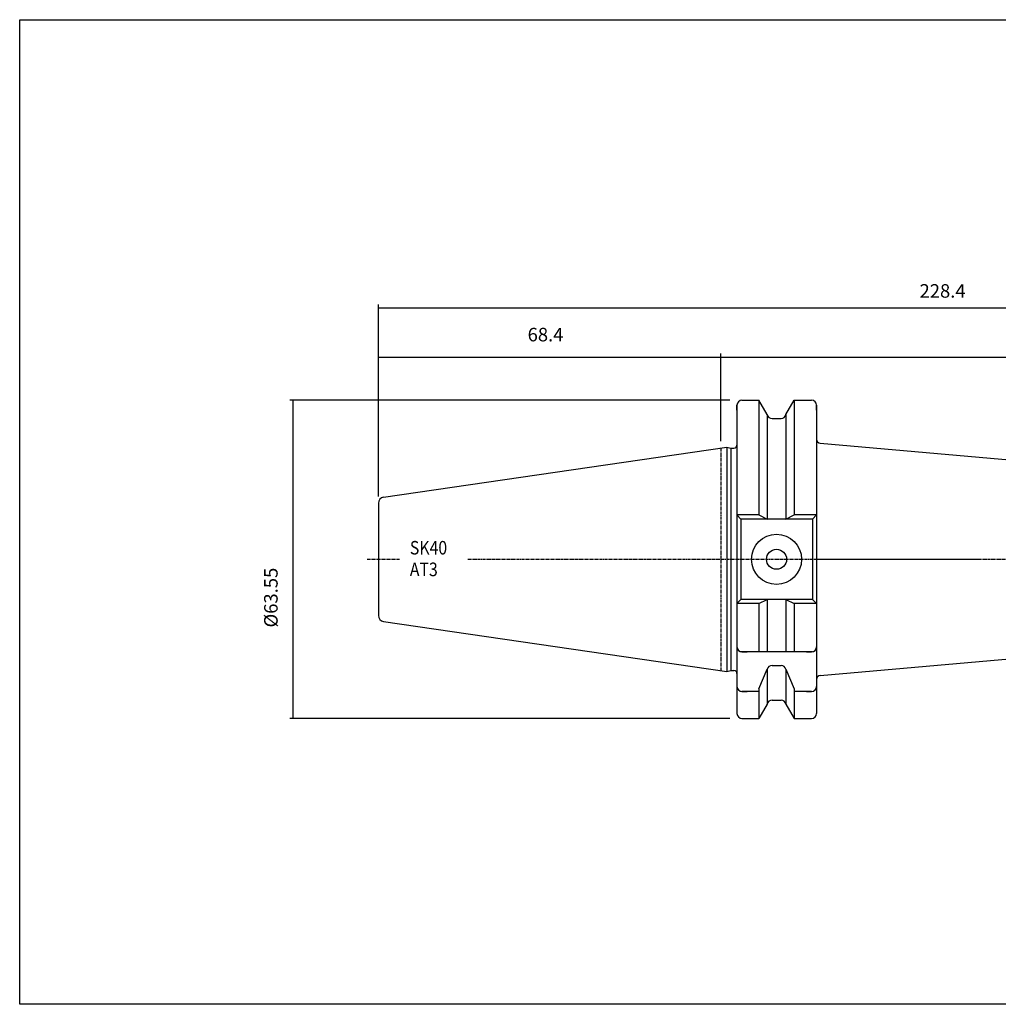
# Model space of a CAD drawing. Extents: x -21 to 336, y 1 to 198.
# Drawn here: x -21 to 174, y 1 to 198 of the extents above; entities that cross this region are included whole.
import ezdxf

# ---------------------------------------------------------------- set-up
doc = ezdxf.new("R2010")
doc.units = 0
doc.header["$MEASUREMENT"] = 0
doc.linetypes.add('CENTER', pattern=[0.95, 0.625, -0.125, 0.075, -0.125])
doc.layers.add('CK_LEVEL_1', color=7, linetype='CONTINUOUS')
doc.styles.add('BOX', font='txt.shx', dxfattribs={"height": 1})
doc.dimstyles.new('DIMSTYLE1', dxfattribs={"dimtxt": 2.7, "dimasz": 2.7, "dimexe": 2.7, "dimexo": 0.0625, "dimgap": 0.09, "dimtad": 0, "dimtih": 1, "dimtoh": 1, "dimdec": 4, "dimzin": 0, "dimtxsty": 'STANDARD', "dimcen": 0.09, "dimazin": 3, "dimtfac": 1, "dimtdec": 4, "dimtofl": 0, "dimtmove": 0, "dimatfit": 3, "dimtolj": 1, "dimtzin": 0})

# ---------------------------------------------------------------- blocks, each defined once
blk = doc.blocks.new('*D0')
at = {"layer": 'CK_LEVEL_1', "color": 4, "linetype": 'CONTINUOUS'}
for p, q in [((50.62, 102.34), (50.62, 140.67)), ((50.62, 139.99), (279.02, 139.99)), ((279.02, 91.12), (279.02, 140.67))]:
    blk.add_line(p, q, dxfattribs=at)
for points in [[(50.62, 139.99), (53.32, 140.4), (53.32, 139.59), (50.62, 139.99)], [(279.02, 139.99), (276.32, 139.59), (276.32, 140.4), (279.02, 139.99)]]:
    blk.add_solid(points, dxfattribs=at)
at = {"layer": 'CK_LEVEL_1', "color": 4, "linetype": 'CONTINUOUS', "style": 'BOX'}
blk.add_text('228.4', height=2.7, dxfattribs=at).set_placement((158.68, 142.02))
blk = doc.blocks.new('*D1')
at = {"layer": 'CK_LEVEL_1', "color": 4, "linetype": 'CONTINUOUS'}
for p, q in [((119.02, 113.35), (119.02, 130.84)), ((119.02, 130.17), (279.02, 130.17)), ((279.02, 91.12), (279.02, 130.84))]:
    blk.add_line(p, q, dxfattribs=at)
for points in [[(119.02, 130.17), (121.72, 130.57), (121.72, 129.76), (119.02, 130.17)], [(279.02, 130.17), (276.32, 129.76), (276.32, 130.57), (279.02, 130.17)]]:
    blk.add_solid(points, dxfattribs=at)
at = {"layer": 'CK_LEVEL_1', "color": 4, "linetype": 'CONTINUOUS', "style": 'BOX'}
blk.add_text('160', height=2.7, dxfattribs=at).set_placement((199.9, 132.19))
blk = doc.blocks.new('*D2')
at = {"layer": 'CK_LEVEL_1', "color": 4, "linetype": 'CONTINUOUS'}
for p, q in [((50.62, 102.34), (50.62, 130.85)), ((50.62, 130.17), (119.02, 130.17)), ((119.02, 113.35), (119.02, 130.85))]:
    blk.add_line(p, q, dxfattribs=at)
for points in [[(50.62, 130.17), (53.32, 130.58), (53.32, 129.77), (50.62, 130.17)], [(119.02, 130.17), (116.32, 129.77), (116.32, 130.58), (119.02, 130.17)]]:
    blk.add_solid(points, dxfattribs=at)
at = {"layer": 'CK_LEVEL_1', "color": 4, "linetype": 'CONTINUOUS', "style": 'BOX'}
blk.add_text('68.4', height=2.7, dxfattribs=at).set_placement((80.4, 133.3))
blk = doc.blocks.new('*D4')
at = {"layer": 'CK_LEVEL_1', "color": 4, "linetype": 'CONTINUOUS'}
for p, q in [((120.77, 121.55), (32.93, 121.55)), ((33.6, 58), (33.6, 121.55)), ((120.77, 58), (32.93, 58))]:
    blk.add_line(p, q, dxfattribs=at)
for points in [[(33.6, 121.55), (34.01, 118.85), (33.2, 118.85), (33.6, 121.55)], [(33.6, 58), (33.2, 60.7), (34.01, 60.7), (33.6, 58)]]:
    blk.add_solid(points, dxfattribs=at)
at = {"layer": 'CK_LEVEL_1', "color": 4, "linetype": 'CONTINUOUS', "style": 'BOX'}
blk.add_text('%%c63.55', height=2.7, rotation=90, dxfattribs=at).set_placement((30.47, 76.16))

msp = doc.modelspace()

# ---------------------------------------------------------------- linework, layer by layer
at = {"layer": 'CK_LEVEL_1', "color": 7, "linetype": 'CONTINUOUS'}
for p, q in [((122.21858, 120.54863), (122.21858, 58.99863)), ((122.21858, 119.54863), (122.21858, 120.54863)), ((122.21858, 120.54863), (122.21858, 58.99863)), ((123.21858, 121.54863), (124.21858, 121.54863)), ((123.21858, 121.54863), (126.58231, 121.54863)), ((128.24358, 118.67123), (126.58231, 121.54863)), ((126.58231, 121.54863), (126.58231, 98.62363)), ((131.99358, 118.67123), (133.65485, 121.54863)), ((133.65485, 121.54863), (137.11858, 121.54863)), ((133.65485, 121.54863), (133.65485, 98.62363)), ((136.11858, 121.54863), (137.11858, 121.54863)), ((138.11858, 119.54863), (138.11858, 120.54863)), ((138.11858, 120.54863), (138.11858, 58.99863)), ((138.11858, 120.54863), (138.11858, 108.77363)), ((128.24358, 118.67123), (128.24358, 97.82363)), ((131.99358, 118.67123), (131.99358, 97.82363)), ((129.21738, 117.89863), (131.01978, 117.89863)), ((51.64541, 102.17338), (120.21858, 112.17363)), ((120.21858, 112.17363), (120.21858, 67.37363)), ((120.21858, 112.17363), (120.96499, 111.97363)), ((138.84886, 112.97524), (203.8881, 107.28505)), ((120.96499, 111.97363), (120.96499, 67.57363)), ((120.96499, 111.97363), (121.61858, 111.97363)), ((50.61858, 100.98594), (50.61858, 78.56133)), ((50.61858, 100.98594), (50.61858, 78.56133)), ((126.58231, 98.62363), (122.21858, 98.62363)), ((122.21858, 98.62363), (123.01858, 97.82363)), ((126.58231, 98.62363), (128.24358, 97.82363)), ((131.99358, 97.82363), (133.65485, 98.62363)), ((138.11858, 98.62363), (133.65485, 98.62363)), ((138.11858, 98.62363), (137.31858, 97.82363)), ((138.11858, 98.62363), (137.31858, 97.82363)), ((138.11858, 98.62363), (137.31858, 97.82363)), ((137.31858, 97.82363), (123.01858, 97.82363)), ((123.01858, 97.82363), (123.01858, 81.72363)), ((137.31858, 97.82363), (137.31858, 81.72363)), ((137.31858, 97.82363), (137.31858, 81.72363)), ((137.31858, 97.82363), (137.31858, 81.72363)), ((123.01858, 81.72363), (122.21858, 80.92363)), ((126.58231, 80.92363), (122.21858, 80.92363)), ((137.31858, 81.72363), (123.01858, 81.72363)), ((126.58231, 80.92363), (128.24358, 81.72363)), ((126.58231, 80.92363), (126.58231, 71.27363)), ((128.24358, 81.72363), (128.24358, 71.27363)), ((131.99358, 81.72363), (131.99358, 71.27363)), ((131.99358, 81.72363), (133.65485, 80.92363)), ((133.65485, 80.92363), (133.65485, 71.27363)), ((138.11858, 80.92363), (133.65485, 80.92363)), ((137.31858, 81.72363), (138.11858, 80.92363)), ((137.31858, 81.72363), (138.11858, 80.92363)), ((137.31858, 81.72363), (138.11858, 80.92363)), ((51.64541, 77.37389), (120.21858, 67.37363)), ((122.21858, 73.27363), (122.21858, 72.27363)), ((138.11858, 73.27363), (138.11858, 72.27363)), ((138.11858, 73.27363), (138.11858, 72.27363)), ((138.11858, 73.27363), (138.11858, 72.27363)), ((137.31858, 71.27363), (123.01858, 71.27363)), ((123.21858, 71.27363), (124.21858, 71.27363)), ((136.11858, 71.27363), (137.11858, 71.27363)), ((138.84886, 66.57202), (203.8881, 72.26222)), ((120.21858, 67.37363), (120.96499, 67.57363)), ((120.96499, 67.57363), (121.61858, 67.57363)), ((120.96499, 67.57363), (121.61858, 67.57363)), ((126.58231, 63.93953), (128.24358, 67.81695)), ((128.24358, 67.81695), (128.24358, 60.87604)), ((129.21738, 68.58954), (131.01978, 68.58954)), ((131.99358, 67.81695), (133.65485, 63.93953)), ((131.99358, 67.81695), (131.99358, 60.87604)), ((122.21858, 65.38499), (122.21858, 64.38499)), ((138.11858, 65.38499), (138.11858, 64.38499)), ((138.11858, 65.38499), (138.11858, 64.38499)), ((123.21858, 63.38499), (124.21858, 63.38499)), ((126.58231, 63.38499), (123.21858, 63.38499)), ((126.58231, 63.93953), (126.58231, 57.99863)), ((133.65485, 63.93953), (133.65485, 57.99863)), ((137.11858, 63.38499), (133.65485, 63.38499)), ((136.11858, 63.38499), (137.11858, 63.38499)), ((129.21738, 61.64863), (131.01978, 61.64863)), ((122.21858, 59.99863), (122.21858, 58.99863)), ((128.24358, 60.87604), (126.58231, 57.99863)), ((131.99358, 60.87604), (133.65485, 57.99863)), ((138.11858, 59.99863), (138.11858, 58.99863)), ((123.21858, 57.99863), (124.21858, 57.99863)), ((123.21858, 57.99863), (126.58231, 57.99863)), ((133.65485, 57.99863), (137.11858, 57.99863)), ((136.11858, 57.99863), (137.11858, 57.99863))]:
    msp.add_line(p, q, dxfattribs=at)
at = {"layer": 'CK_LEVEL_1', "color": 1, "linetype": 'CENTER'}
for p, q in [((119.01858, 111.99863), (119.01858, 67.54863)), ((119.01858, 111.99863), (119.01858, 67.54863)), ((48.37508, 89.77363), (54.81421, 89.77363)), ((68.43029, 89.77363), (170.84004, 89.77363)), ((138.11858, 89.77363), (284.80137, 89.77363))]:
    msp.add_line(p, q, dxfattribs=at)
at = {"layer": 'CK_LEVEL_1', "color": 6, "linetype": 'CONTINUOUS'}
msp.add_polyline3d([(-21.05357, 197.53608, 0), (336.31643, 197.53608, 0), (336.31643, 0.90908, 0), (-21.05357, 0.90908, 0), (-21.05357, 197.53608, 0)], dxfattribs=at)
at = {"layer": 'CK_LEVEL_1', "color": 7, "linetype": 'CONTINUOUS'}
for radius in [5, 2]:
    msp.add_circle((130.11858, 89.77363), radius, dxfattribs=at)
for centre, radius, start, end in [((123.21858, 120.54863), 1, 90, 180), ((137.11858, 120.54863), 1, 0, 90), ((129.21738, 118.89863), 1, 193.1443257, 270), ((131.01978, 118.89863), 1, 270, 346.8556743), ((121.61858, 112.57363), 0.6, 270, 360), ((138.91858, 113.7722), 0.8, 180, 265), ((51.81858, 100.98594), 1.2, 98.297145, 180), ((51.81858, 78.56133), 1.2, 180, 261.702855), ((123.21858, 72.27363), 1, 180, 270), ((137.11858, 72.27363), 1, 270, 360), ((121.61858, 66.97363), 0.6, 0, 90), ((129.21738, 67.58954), 1, 90, 166.8556743), ((131.01978, 67.58954), 1, 13.1443257, 90), ((138.91858, 65.77506), 0.8, 95, 180), ((123.21858, 64.38499), 1, 180, 270), ((137.11858, 64.38499), 1, 270, 360), ((129.21738, 60.64863), 1, 90, 166.8556743), ((131.01978, 60.64863), 1, 13.1443257, 90), ((123.21858, 58.99863), 1, 180, 270), ((137.11858, 58.99863), 1, 270, 360)]:
    msp.add_arc(centre, radius, start, end, dxfattribs=at)

# ---------------------------------------------------------------- texts
at = {"layer": 'CK_LEVEL_1', "color": 4, "linetype": 'CONTINUOUS', "style": 'BOX', "width": 0.86}
for s, p in [('SK40', (56.87577, 90.73434)), ('AT3', (56.87577, 86.41434))]:
    msp.add_text(s, height=2.7, dxfattribs=at).set_placement(p)

# ---------------------------------------------------------------- dimensions: what is measured, and where the dimension line sits
at = {"layer": 'CK_LEVEL_1', "color": 4, "linetype": 'CONTINUOUS'}
for base, p1, p2, picture, middle in [((50.61858, 139.99462), (50.61858, 100.98594), (279.01858, 89.77363), '*D0', (158.67606, 142.01962)), ((50.61858, 130.17158), (50.61858, 100.98594), (119.01858, 111.99863), '*D2', (80.39895, 133.30358)), ((119.01858, 130.16774), (119.01858, 111.99863), (279.01858, 89.77363), '*D1', (199.89746, 132.19274))]:
    dim = msp.add_linear_dim(base=base, p1=p1, p2=p2, dimstyle='DIMSTYLE1', dxfattribs=at)
    dim.commit()
    dim.dimension.update_dxf_attribs({"geometry": picture, "text_midpoint": middle})
dim = msp.add_linear_dim(base=(33.60409, 57.99863), p1=(122.11858, 57.99863), p2=(122.11858, 121.54863), angle=90, dimstyle='DIMSTYLE1', dxfattribs=at)
dim.commit()
dim.dimension.update_dxf_attribs({"geometry": '*D4', "text_midpoint": (30.47209, 76.15919)})

doc.saveas('drawing.dxf')
